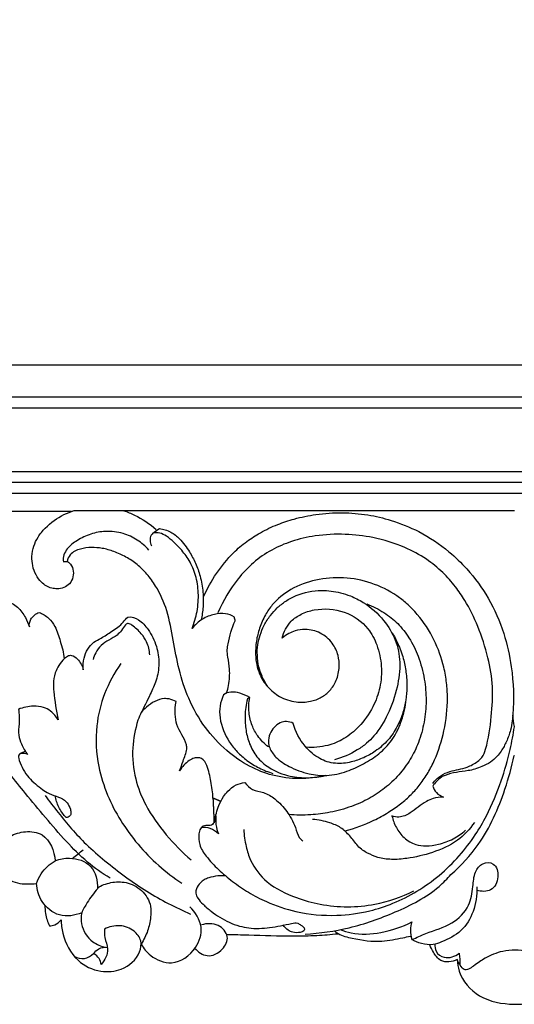
# Model space of a CAD drawing. Units: millimetres. Extents: x -1837 to 7330, y -4813 to 2287.
# Drawn here: x -815 to -677, y 524 to 798 of the extents above; entities that cross this region are included whole.
import ezdxf

# ---------------------------------------------------------------- set-up
doc = ezdxf.new("R2010")
doc.units = ezdxf.units.MM
doc.header["$MEASUREMENT"] = 0

# ---------------------------------------------------------------- blocks, each defined once
blk = doc.blocks.new('RM-015-1_1602_1527')
for points in [[(-659.06, -1132.56), (659.06, -1132.56), (659.06, 35.56), (-659.06, 35.56)], [(-656.06, -1129.56), (656.06, -1129.56), (656.06, 32.56), (-656.06, 32.56)], [(-653.06, -1126.56), (653.06, -1126.56), (653.06, 29.56), (-653.06, 29.56)], [(-635.35, -1108.85), (635.35, -1108.85), (635.35, 11.85), (-635.35, 11.85)], [(-632.26, -1105.76), (632.35, -1105.76), (632.35, 8.85), (-632.26, 8.85)], [(-623.5, -1097), (-623.5, 0), (623.5, 0), (623.5, -1097)]]:
    blk.add_lwpolyline(points, close=True)
for points, degree in [([(-123.33, -1137.68), (-159.66, -1137.68), (-195.98, -1137.68)], 2), ([(-122.56, -1137.43), (-81.71, -1137.43), (-40.85, -1137.43), (0, -1137.43)], 3), ([(-0.39, -1194.26), (-0.49, -1195.15), (-0.59, -1196.03)], 2), ([(0, -1197.57), (-0.15, -1196.52), (-0.28, -1195.47), (-0.38, -1194.42)], 3), ([(-137.74, -1205.13), (-136.97, -1204.78), (-136.2, -1204.43)], 2), ([(-0.03, -1205.64), (-0.02, -1205.69), (-0.01, -1205.74), (0, -1205.79)], 3), ([(-123.04, -1234.28), (-122.06, -1233.5), (-121.08, -1232.71), (-120.09, -1231.92)], 3)]:
    blk.add_open_spline(points, degree=degree)
for points, degree, knots in [([(-101.8, -1148.43), (-102.76, -1147.37), (-104.96, -1145.49), (-109.11, -1143.52), (-113.62, -1143.02), (-118.05, -1143.8), (-121.6, -1145.61), (-124.83, -1147.91), (-125.85, -1150.38), (-125.6, -1151.71), (-125.25, -1151.64), (-124.58, -1151.47), (-123.53, -1152.25), (-122.78, -1153.75), (-122.79, -1155.93), (-123.7, -1157.88), (-125.42, -1159.01), (-127.21, -1159.29), (-129.47, -1159.06), (-131.67, -1157.73), (-133.36, -1155.35), (-134.24, -1152.84), (-134.46, -1150.09), (-133.97, -1147.36), (-132.68, -1144.65), (-130.03, -1141.43), (-126.52, -1138.9), (-123.55, -1137.75), (-122.56, -1137.43)], 3, [-195.19074, -195.19074, -195.19074, -195.19074, -190.91223, -186.560807, -181.604652, -177.432068, -173.273698, -169.644334, -165.741464, -165.741464, -165.741464, -164.579098, -163.97669, -161.894941, -159.73817, -157.592209, -155.654228, -153.768545, -152.238298, -148.907631, -146.320606, -143.596986, -141.008702, -138.111091, -135.35498, -132.085472, -125.674626, -122.560015, -122.560015, -122.560015, -122.560015]), ([(-108.95, -1137.43), (-108.9, -1137.45), (-107.83, -1137.79), (-104.52, -1139.14), (-101.58, -1141.1), (-99.75, -1142.7)], 3, [86.459841, 86.459841, 86.459841, 86.459841, 86.615128, 89.841374, 97.132954, 97.132954, 97.132954, 97.132954]), ([(-86.59, -1161.48), (-85.57, -1159.21), (-83.14, -1154.84), (-78.96, -1149.69), (-74.68, -1146.03), (-70.54, -1143.39), (-66.11, -1141.28), (-60.92, -1139.58), (-54.9, -1138.33), (-48, -1137.89), (-40.95, -1138.47), (-33.75, -1140.14), (-25.96, -1143.32), (-18.89, -1148.06), (-12.33, -1154.33), (-6.82, -1161.82), (-2.77, -1171.18), (-0.34, -1182.15), (-0.08, -1189.82), (-0.38, -1194.26)], 3, [0, 0, 0, 0, 7.456398, 14.939267, 19.788706, 24.290268, 29.644557, 34.472384, 40.644399, 48.039184, 55.172464, 61.820028, 70.150101, 80.298055, 87.199064, 97.307381, 108.021042, 117.558126, 130.885913, 130.885913, 130.885913, 130.885913]), ([(-80.16, -1188.3), (-79.68, -1186.87), (-79.26, -1184.63), (-79.29, -1181.23), (-79.73, -1178.7), (-80.04, -1176.31), (-79.47, -1172.87), (-78.73, -1170.17), (-77.73, -1168.18), (-77.81, -1167.83), (-77.9, -1167.47), (-77.98, -1167.11), (-78.73, -1166.63), (-80.58, -1165.96), (-83.74, -1166.24), (-87.08, -1167.54), (-88.98, -1169.29), (-89.77, -1170.32), (-89.14, -1168.77), (-88.21, -1165.49), (-87.84, -1160.42), (-88.59, -1155.56), (-90.37, -1151.39), (-93.18, -1147.72), (-95.95, -1145.1), (-98.64, -1143.55), (-100.06, -1143.61), (-100.65, -1143.69), (-100.05, -1143.27), (-99.45, -1142.86), (-98.86, -1142.45), (-97.76, -1142.59), (-95.67, -1143.23), (-92.78, -1145.55), (-90.58, -1148.61), (-88.72, -1152.16), (-87.34, -1155.92), (-86.63, -1160.01), (-86.6, -1164.15), (-86.98, -1166.74), (-87.25, -1167.99)], 3, [0, 0, 0, 0, 4.525424, 6.760584, 10.167885, 12.221057, 13.929586, 20.57215, 20.57215, 20.57215, 21.676462, 21.676462, 21.676462, 24.361164, 27.401361, 31.071712, 34.976576, 34.976576, 34.976576, 39.991233, 45.15351, 50.095644, 54.638536, 58.616324, 63.905581, 65.990343, 67.864387, 67.864387, 67.864387, 70.041618, 70.041618, 70.041618, 73.367813, 76.45159, 81.037997, 84.594264, 88.447963, 92.982228, 96.989617, 100.813266, 100.813266, 100.813266, 100.813266]), ([(-100.65, -1143.69), (-101.02, -1144.04), (-101.45, -1144.76), (-101.49, -1146.04), (-101.29, -1146.79), (-101.07, -1147.23)], 3, [0, 0, 0, 0, 1.544278, 2.369128, 3.825716, 3.825716, 3.825716, 3.825716]), ([(-22.74, -1213.45), (-22.13, -1212.59), (-20.66, -1211.17), (-17.33, -1209.73), (-13.54, -1209.28), (-10.69, -1207.72), (-8.71, -1206.03), (-7.25, -1201.78), (-6.39, -1195.09), (-5.76, -1186.54), (-7.29, -1178.04), (-9.85, -1169.97), (-13.1, -1163.37), (-16.47, -1158.42), (-19.96, -1154.47), (-24.66, -1150.67), (-31.17, -1147.17), (-38.84, -1144.84), (-47.28, -1143.84), (-54.97, -1144.21), (-61.86, -1145.82), (-69.7, -1149.07), (-77.17, -1155.7), (-81.1, -1162.55), (-82.56, -1165.93)], 3, [0, 0, 0, 0, 3.151458, 5.938867, 10.912376, 14.234144, 15.812426, 18.377306, 27.655568, 35.92242, 44.086588, 53.255396, 61.375197, 65.958978, 71.235147, 77.136435, 83.992915, 93.30164, 101.053084, 109.437765, 116.267404, 122.254807, 134.665104, 145.701897, 145.701897, 145.701897, 145.701897]), ([(-68.51, -1203.24), (-69.64, -1202.39), (-71.44, -1200.56), (-73.21, -1197.2), (-74.11, -1193.53), (-73.97, -1190.87), (-73.7, -1189.51), (-73.91, -1189.64), (-74.13, -1189.76), (-74.35, -1189.89), (-74.75, -1191.43), (-75.12, -1194.38), (-74.88, -1198.63), (-73.86, -1202.55), (-71.81, -1206.22), (-67.98, -1209.56), (-62.96, -1211.56), (-57.49, -1211.99), (-54.22, -1211.6), (-52.65, -1211.23), (-55.03, -1211.79), (-59.97, -1212.36), (-67.21, -1211.47), (-74.12, -1208.74), (-80.56, -1204.26), (-86.45, -1197.87), (-90.87, -1190.1), (-93.52, -1181.76), (-95.03, -1173.5), (-96.43, -1165.53), (-99.15, -1159.33), (-102.19, -1155.15), (-104.99, -1152.39), (-108.11, -1150.31), (-111.41, -1148.78), (-114.63, -1147.9), (-117.8, -1147.61), (-120.39, -1147.94), (-122.44, -1148.66), (-123.9, -1149.77), (-124.41, -1150.96), (-124.57, -1151.63)], 3, [0, 0, 0, 0, 4.254484, 7.57718, 11.304026, 15.469091, 15.469091, 15.469091, 16.227682, 16.227682, 16.227682, 21.003256, 25.066979, 28.952805, 33.064614, 37.520528, 43.98386, 49.036377, 53.843191, 53.843191, 53.843191, 61.169382, 68.671066, 75.543366, 83.304844, 92.049368, 101.432806, 109.930634, 118.180643, 126.584125, 134.134231, 138.258316, 142.062375, 145.835536, 149.50789, 152.897623, 155.849538, 159.008688, 160.660818, 162.333754, 164.40295, 164.40295, 164.40295, 164.40295]), ([(-47.09, -1226.61), (-44.34, -1225.91), (-40.22, -1224.38), (-35.18, -1221.61), (-31.69, -1219.19), (-28.7, -1216.58), (-26.13, -1213.66), (-23.96, -1210.43), (-21.47, -1205.55), (-19.28, -1198.58), (-18.48, -1191.27), (-18.82, -1185.33), (-19.77, -1179.83), (-22.15, -1173.19), (-25.97, -1167.31), (-29.76, -1163.45), (-33.9, -1160.21), (-39.73, -1157.33), (-47.53, -1155.84), (-55.25, -1156.44), (-62.2, -1159), (-66.85, -1162.71), (-69.54, -1166.63), (-71.04, -1170.05), (-71.94, -1173.8), (-72.19, -1177.22), (-71.83, -1180.28), (-70.89, -1183.45), (-68.84, -1186.67), (-65.97, -1189.02), (-63.19, -1190.26), (-60.28, -1190.89), (-57.02, -1190.76), (-53.76, -1189.63), (-51.19, -1187.6), (-49.39, -1184.63), (-48.62, -1181.19), (-48.96, -1177.56), (-50.61, -1174.06), (-53.87, -1171.26), (-57.77, -1170.35), (-60.78, -1170.76), (-62.95, -1171.7), (-64.08, -1172.46), (-64.67, -1172.94), (-64.46, -1172.09), (-63.83, -1170.38), (-62.14, -1168), (-59.32, -1166.08), (-54.3, -1164.5), (-47.21, -1164.99), (-41.01, -1169.26), (-37.97, -1175.1), (-36.78, -1180.69), (-37.2, -1186.68), (-39.33, -1192.53), (-42.82, -1197.45), (-47.24, -1201.09), (-52.3, -1203.2), (-56, -1203.48), (-58.04, -1203.36)], 3, [0, 0, 0, 0, 8.490418, 13.121947, 17.236516, 21.208432, 24.987455, 28.879066, 32.861805, 41.377894, 50.665283, 54.764128, 59.197655, 67.350561, 75.792898, 80.050783, 83.502485, 91.539269, 99.367519, 107.11857, 114.571341, 121.346097, 124.679236, 128.731992, 132.50764, 136.177647, 138.960922, 141.724622, 146.028205, 150.244333, 152.702812, 155.110786, 159.129524, 162.370857, 165.36745, 168.765467, 172.651448, 175.786577, 179.582109, 184.02592, 188.353204, 191.231943, 193.075161, 195.351312, 195.351312, 195.351312, 197.993486, 200.728965, 204.074899, 207.985119, 216.464372, 224.651548, 229.742196, 235.794339, 241.731231, 247.479306, 254.355145, 259.609869, 264.493245, 270.612668, 270.612668, 270.612668, 270.612668]), ([(-68.64, -1186.5), (-69.28, -1185.57), (-70.26, -1183.78), (-71.31, -1180.82), (-71.65, -1177.86), (-71.58, -1174.84), (-70.82, -1172.05), (-69.77, -1169.23), (-68.06, -1166.71), (-66.04, -1164.44), (-63.65, -1162.55), (-59.65, -1160.36), (-54.33, -1159.39), (-49.17, -1160.02), (-45.29, -1161.29), (-40.94, -1163.45), (-36.4, -1167.5), (-32.85, -1173.37), (-31.55, -1179.9), (-32.53, -1187.02), (-34.92, -1194.02), (-38.05, -1199.23), (-41.18, -1202.37), (-44.73, -1204.89), (-47.88, -1206.22), (-50.1, -1206.84)], 3, [0, 0, 0, 0, 3.387247, 6.093336, 9.381257, 12.274069, 15.079244, 18.012723, 21.304775, 24.113508, 27.125107, 30.421542, 37.697895, 43.043183, 45.900668, 49.919014, 57.542089, 63.913765, 70.23246, 77.180979, 85.235961, 92.354412, 95.247083, 98.46811, 105.383941, 105.383941, 105.383941, 105.383941]), ([(-174.66, -1166.27), (-175.07, -1165.28), (-175.25, -1164.19), (-175.16, -1163.12), (-173.73, -1162.6), (-169.8, -1162.3), (-164.9, -1164.16), (-160.68, -1166.91), (-157.75, -1169.71), (-155.29, -1173.01), (-154.08, -1175.42), (-153.56, -1176.68), (-153.4, -1176.63), (-153.24, -1176.59), (-153.08, -1176.54), (-153.51, -1175.26), (-153.96, -1173.31), (-153.55, -1170.56), (-152.48, -1167.57), (-150.9, -1164.53), (-150.56, -1161.99), (-150.52, -1161.22), (-148.57, -1161.01), (-144.89, -1161.28), (-140.14, -1162.77), (-137.43, -1165.14), (-135.96, -1167.5), (-135.35, -1168.94), (-135.08, -1169.86), (-135.14, -1169.13), (-134.85, -1167.29), (-133.26, -1166.17), (-132.35, -1165.78), (-131.43, -1166.21), (-129.63, -1167.2), (-127.59, -1170.08), (-126.38, -1174.03), (-125.53, -1177.04), (-125.37, -1178.72), (-126.5, -1179.81), (-127.95, -1182.08), (-128.47, -1185.41), (-128.12, -1189.8), (-127.62, -1193.14), (-127.02, -1195.74), (-127.61, -1194.84), (-128.78, -1193.35), (-131.28, -1192.05), (-134.44, -1191.72), (-136.79, -1192.26), (-138.13, -1192.79), (-137.88, -1194.13), (-137.8, -1196.52), (-138.3, -1199.82), (-137.22, -1202.76), (-136.26, -1204.51), (-135.48, -1205.39), (-136.13, -1205.11), (-137.02, -1204.98), (-137.79, -1205.17), (-137.85, -1205.25), (-138.11, -1205.61), (-138.08, -1206.93), (-137.09, -1208.98), (-135.38, -1212.04), (-132.66, -1214.2), (-130.03, -1216.15), (-127.65, -1216.99), (-125.66, -1217.7), (-124.31, -1219.01), (-123.7, -1220.32), (-123.37, -1221.72), (-123.8, -1222.67), (-124.35, -1222.92), (-124.58, -1222.94), (-124.81, -1222.95), (-125.72, -1222.08), (-126.98, -1219.99), (-127.72, -1217.92), (-127.93, -1216.81)], 3, [0, 0, 0, 0, 3.214692, 3.214692, 3.214692, 7.748508, 14.76595, 18.608919, 22.872988, 26.838235, 30.917427, 30.917427, 30.917427, 31.420521, 31.420521, 31.420521, 35.483312, 37.261943, 39.689169, 45.024738, 47.348194, 47.348194, 47.348194, 53.20568, 58.402737, 62.021852, 63.805499, 66.689364, 66.689364, 66.689364, 68.896975, 71.97649, 71.97649, 71.97649, 75.039834, 77.993256, 82.339701, 87.371025, 87.371025, 87.371025, 92.076277, 95.236028, 97.294483, 105.307775, 105.307775, 105.307775, 108.572301, 110.816471, 113.627473, 117.958509, 117.958509, 117.958509, 122.029601, 125.17526, 127.740737, 131.215184, 131.215184, 131.215184, 133.406349, 133.674212, 133.674212, 133.674212, 134.911301, 137.516022, 140.375623, 145.479328, 147.606401, 150.348303, 152.878559, 153.906465, 155.943266, 157.136684, 158.153246, 158.839729, 158.839729, 158.839729, 159.433451, 162.640131, 166.014258, 166.014258, 166.014258, 166.014258]), ([(-41.11, -1163.44), (-39.44, -1164.09), (-36.35, -1165.62), (-32.31, -1168.83), (-29.07, -1172.99), (-26.51, -1178.21), (-24.93, -1184.15), (-24.42, -1190.36), (-24.97, -1196.35), (-26.49, -1201.86), (-28.89, -1206.83), (-32.08, -1211.13), (-35.98, -1214.79), (-40.44, -1217.75), (-45.55, -1220.05), (-51.05, -1221.55), (-56.95, -1222.3), (-60.82, -1222.27), (-62.86, -1222.1)], 3, [0, 0, 0, 0, 5.381075, 10.287717, 15.36131, 21.090513, 27.653182, 33.688384, 39.680413, 45.612236, 50.760354, 56.160528, 61.577738, 66.739055, 72.147359, 78.358364, 83.79274, 89.939648, 89.939648, 89.939648, 89.939648]), ([(-112.59, -1239.76), (-114.8, -1238.44), (-119.19, -1235.37), (-127.03, -1227.38), (-135.44, -1217.08), (-143.99, -1206.55), (-149.64, -1199.33), (-154.05, -1194.85), (-157.64, -1191.34), (-163.08, -1187.05), (-169.57, -1182.94), (-177.5, -1179.67), (-184.99, -1177.87), (-192.65, -1177.37), (-199.05, -1178.07), (-204.02, -1179.83), (-207.46, -1181.89), (-210.2, -1184.44), (-211.46, -1186.55), (-211.9, -1187.61), (-211.68, -1188.55), (-210.87, -1190.3), (-208.68, -1192.08), (-207.1, -1192.8), (-206.3, -1193.01), (-207.39, -1193.02), (-209.39, -1192.81), (-211.48, -1191.2), (-212.85, -1189.1), (-213.85, -1186.54), (-214.67, -1183.4), (-214.85, -1179.75), (-213.93, -1176.12), (-211.6, -1172.81), (-208.62, -1170.3), (-205.09, -1168.45), (-200.7, -1166.98), (-197.34, -1166.73), (-195.22, -1166.86), (-195.43, -1166.46), (-195.64, -1166.06), (-195.86, -1165.67)], 3, [0, 0, 0, 0, 7.720079, 15.99218, 33.487767, 47.56423, 56.674338, 60.947817, 66.417142, 71.707287, 81.717878, 89.372239, 97.364412, 104.733868, 112.323065, 116.577673, 120.466652, 124.278548, 127.729488, 127.729488, 127.729488, 130.565803, 133.475819, 135.884808, 135.884808, 135.884808, 139.24195, 141.579094, 143.655242, 146.685597, 149.811309, 153.352131, 157.535062, 160.868673, 165.301821, 169.178523, 172.754538, 179.147702, 179.147702, 179.147702, 180.502751, 180.502751, 180.502751, 180.502751]), ([(-125.37, -1178.72), (-125.25, -1178.57), (-124.84, -1178.18), (-124.1, -1177.71), (-122.85, -1177.79), (-121.22, -1179.1), (-120.32, -1180.62), (-120.07, -1181.77), (-120.14, -1180.7), (-120.07, -1178.64), (-118.93, -1176.04), (-117.32, -1173.97), (-114.66, -1172.85), (-112, -1170.96), (-109.24, -1169.19), (-108.16, -1167.48), (-107.61, -1167.09), (-106.56, -1166.89), (-104.32, -1167.76), (-101.56, -1170.83), (-99.49, -1175.05), (-98.77, -1180.03), (-99.54, -1184.61), (-101.7, -1189.14), (-103.15, -1192.24), (-104.12, -1194.02)], 3, [0, 0, 0, 0, 0.57785, 1.790313, 2.357332, 4.3028, 7.720539, 7.720539, 7.720539, 10.981151, 13.687358, 16.239257, 18.618092, 22.147277, 26.183348, 28.175751, 28.175751, 28.175751, 31.275296, 35.09206, 40.373449, 45.237978, 49.942287, 54.150615, 60.218429, 60.218429, 60.218429, 60.218429]), ([(-101.54, -1177.64), (-101.6, -1176.39), (-102.1, -1174.24), (-103.96, -1171.45), (-105.86, -1169.8), (-107.14, -1168.94), (-107.54, -1168.88), (-107.84, -1168.9), (-108.6, -1169.44), (-109.3, -1170.85), (-111.46, -1172.96), (-114.62, -1174.1), (-116.61, -1176.85), (-117.18, -1178.29), (-117.34, -1178.95)], 3, [0, 0, 0, 0, 3.722763, 6.465669, 10.003689, 11.144642, 11.144642, 11.144642, 11.978484, 13.923237, 15.714465, 20.978963, 23.549487, 25.608255, 25.608255, 25.608255, 25.608255]), ([(-34.05, -1171.4), (-33.46, -1172.39), (-32.27, -1174.74), (-30.88, -1178.41), (-30.1, -1182.53), (-29.81, -1186.4), (-30.19, -1190.19), (-31, -1193.86), (-32.54, -1197.69), (-35.06, -1201.48), (-38.38, -1204.37), (-41.91, -1206.34), (-45.65, -1207.64), (-49.92, -1208.14), (-53.71, -1206.95), (-56.43, -1205.03), (-59.41, -1202.07), (-60.95, -1199.02), (-61.58, -1196.71), (-62.15, -1196.38), (-63.4, -1196.04), (-65.36, -1196.47), (-67.05, -1197.73), (-68.2, -1199.65), (-68.64, -1201.7), (-68.09, -1204.04), (-66.22, -1206.58), (-62.4, -1209.1), (-57.55, -1210.86), (-51.98, -1211.49), (-46.76, -1210.28), (-41.95, -1208.02), (-37.6, -1205.31), (-33.96, -1201.49), (-31.41, -1196.52), (-30.46, -1192.76), (-30.19, -1190.76)], 3, [0, 0, 0, 0, 3.461892, 7.884734, 11.748022, 15.947611, 19.542357, 23.072708, 27.235936, 31.8518, 36.612413, 40.308523, 43.95319, 48.440579, 53.040495, 55.581443, 58.392843, 65.573993, 65.573993, 65.573993, 67.544742, 69.329514, 71.488769, 73.681249, 75.98062, 77.624055, 80.743448, 85.265791, 91.1966, 96.162004, 101.896259, 107.037642, 112.121969, 117.18427, 122.693094, 128.732916, 128.732916, 128.732916, 128.732916]), ([(-109.57, -1180.03), (-111.41, -1182.63), (-114.45, -1188.18), (-116.87, -1198.05), (-116.35, -1207.82), (-113.54, -1216.64), (-109.77, -1223.9), (-104.96, -1230.49), (-99.22, -1236.37), (-94.88, -1239.69), (-92.63, -1241.19)], 3, [0, 0, 0, 0, 9.565226, 18.797686, 30.185774, 38.514057, 46.429951, 54.643016, 62.892123, 70.996607, 70.996607, 70.996607, 70.996607]), ([(-83.94, -1217.53), (-84.01, -1215.95), (-84.53, -1212.91), (-85.18, -1209.05), (-86.57, -1206.57), (-88.17, -1206.19), (-89.34, -1206.35), (-91.31, -1207.4), (-92.54, -1208.83), (-93.26, -1209.93), (-92.76, -1209.01), (-92.39, -1207.07), (-91.1, -1204.58), (-91.49, -1201.03), (-94.1, -1198.21), (-94.52, -1193.95), (-94.49, -1191.81), (-94.18, -1190.65), (-94.83, -1190.34), (-95.85, -1189.86), (-98.99, -1189.68), (-101.6, -1191.34), (-104.08, -1193.63), (-105.46, -1197.55), (-106.68, -1203.76), (-105.92, -1211.96), (-102.61, -1220.24), (-97.18, -1227.8), (-92.56, -1232.6), (-90.05, -1234.73)], 3, [0, 0, 0, 0, 4.737189, 9.238568, 11.782047, 12.810378, 13.809705, 15.389152, 19.357824, 19.357824, 19.357824, 22.298925, 25.723855, 26.972825, 33.169088, 36.101529, 39.635182, 39.635182, 39.635182, 41.766696, 43.07092, 48.695405, 50.704263, 53.13514, 60.959619, 69.645936, 77.42797, 87.50278, 97.380939, 97.380939, 97.380939, 97.380939]), ([(-73.7, -1189.51), (-74.56, -1188.96), (-76.26, -1188.25), (-78.87, -1187.79), (-80.43, -1188.26), (-81.01, -1188.77), (-81.46, -1189.76), (-82.17, -1191.86), (-82.05, -1196.54), (-80.2, -1200.95), (-77.23, -1204.72), (-74.43, -1207.16), (-71.09, -1209.23), (-68.57, -1210.24), (-67.28, -1210.64)], 3, [0, 0, 0, 0, 3.057667, 5.527943, 7.796706, 7.796706, 7.796706, 11.052821, 14.361449, 21.633277, 25.060616, 28.710568, 32.73851, 36.806103, 36.806103, 36.806103, 36.806103]), ([(-83.41, -1223.88), (-83.63, -1224.2), (-83.84, -1224.52), (-84.06, -1224.84), (-84.81, -1225.51), (-86.38, -1224.83), (-87.14, -1225.66), (-87.64, -1226.28), (-88, -1227.93), (-87.83, -1230.8), (-85.63, -1234.1), (-82.45, -1237.49), (-78.48, -1240.82), (-74.05, -1243.89), (-68.2, -1246.87), (-60.02, -1249.65), (-50.17, -1250.56), (-41.03, -1249.29), (-33.54, -1246.87), (-27.02, -1243.57), (-20.79, -1239.11), (-15.33, -1233.82), (-10.98, -1228.15), (-6.95, -1221.2), (-3.64, -1213.22), (-1.25, -1204.86), (-0.3, -1199.77), (0, -1197.65)], 3, [-136.278817, -136.278817, -136.278817, -136.278817, -135.121147, -135.121147, -135.121147, -132.073047, -131.946989, -131.338603, -129.796514, -126.829248, -123.086839, -118.052804, -112.915326, -107.544619, -101.936572, -93.257459, -81.756445, -72.503574, -65.711129, -58.207186, -50.651242, -42.802828, -35.490406, -29.279909, -18.754345, -9.652152, -3.256065, -3.256065, -3.256065, -3.256065]), ([(-0.58, -1196.03), (-0.69, -1196.89), (-1.07, -1198.85), (-2.1, -1201.67), (-3.39, -1204.13), (-4.92, -1206.05), (-6.66, -1207.64), (-8.85, -1208.66), (-10.93, -1209.51), (-14.39, -1210.17), (-17.67, -1210.39), (-20.55, -1211.74), (-21.69, -1212.84), (-22.45, -1213.67), (-22.7, -1214.17), (-22.52, -1214.84), (-21.81, -1216.2), (-20.46, -1216.94), (-19.75, -1217.23), (-20.72, -1217.23), (-22.38, -1217.41), (-25.62, -1218.86), (-28.26, -1221.43), (-31.65, -1223.02), (-33.49, -1222.73), (-34.08, -1222.45), (-33.84, -1223.58), (-33, -1225.8), (-31.18, -1228.23), (-29.22, -1229.72), (-27.16, -1230.6), (-24.4, -1230.91), (-20.82, -1230.44), (-17.01, -1229.02), (-14.65, -1227.39), (-13.59, -1226.46)], 3, [0, 0, 0, 0, 2.591661, 5.951337, 9.010272, 10.84495, 13.313515, 15.993123, 18.089241, 20.007217, 26.59362, 27.711575, 29.565991, 31.189533, 31.189533, 31.189533, 33.284433, 35.611807, 35.611807, 35.611807, 38.526243, 40.548026, 46.132369, 49.495347, 51.464131, 51.464131, 51.464131, 54.933839, 58.502112, 60.457752, 62.269485, 65.157881, 68.713752, 73.029564, 77.258729, 77.258729, 77.258729, 77.258729]), ([(-17.65, -1238.76), (-14.82, -1236.27), (-8.28, -1229.27), (-3.13, -1217.41), (-0.69, -1208.81), (-0.03, -1205.64)], 3, [44.810308, 44.810308, 44.810308, 44.810308, 56.110982, 73.197766, 82.925734, 82.925734, 82.925734, 82.925734]), ([(-83.4, -1223.88), (-83.25, -1222.38), (-82.61, -1220.02), (-81.19, -1217.3), (-79.64, -1215.3), (-77.72, -1213.72), (-75.9, -1213.27), (-75.06, -1213.19), (-74.48, -1213.92), (-72.99, -1215.53), (-69.62, -1215.76), (-66.28, -1217.84), (-63.8, -1220.52), (-61.99, -1223.31), (-60.85, -1225.74), (-60.36, -1228.14), (-59.28, -1229.14), (-58.92, -1229.42)], 3, [0, 0, 0, 0, 4.503072, 7.263214, 9.159732, 12.06199, 14.619806, 14.619806, 14.619806, 17.529087, 20.67736, 24.347493, 29.153295, 31.551013, 34.295011, 37.221812, 38.600859, 38.600859, 38.600859, 38.600859]), ([(-130.69, -1216.81), (-128.35, -1219.99), (-124.69, -1224.64), (-119.09, -1230.69), (-112.17, -1236.63), (-102.76, -1243.67), (-94.37, -1247.97), (-90.16, -1249.78)], 3, [0, 0, 0, 0, 11.842928, 17.713513, 24.712611, 39.14597, 52.885827, 52.885827, 52.885827, 52.885827]), ([(-81.67, -1218.46), (-82.8, -1217.99), (-83.94, -1217.53), (-83.79, -1220.97), (-83.64, -1224.42)], 2, [0, 0, 0, 2.447923, 2.447923, 9.332232, 9.332232, 9.332232]), ([(-83.1, -1222.46), (-83.19, -1223.27), (-83.22, -1224.99), (-82.74, -1226.65), (-82.43, -1227.48), (-83.04, -1226.79), (-84.55, -1225.79), (-86.34, -1225.65), (-87.15, -1225.74)], 3, [0, 0, 0, 0, 2.437471, 5.109253, 5.109253, 5.109253, 7.878439, 10.345986, 10.345986, 10.345986, 10.345986]), ([(-11.12, -1224.29), (-12.43, -1226.18), (-15.84, -1229.82), (-22.64, -1232.8), (-28.93, -1234.29), (-34.07, -1234.73), (-37.83, -1234.22), (-40.44, -1233.08), (-42.9, -1231.74), (-44.7, -1229.42), (-46.57, -1227.15), (-48.78, -1225.37), (-51.9, -1224.12), (-54.57, -1223.57), (-56.2, -1223.45)], 3, [0, 0, 0, 0, 6.888623, 14.665177, 21.97576, 26.276211, 30.091938, 33.220185, 34.823345, 38.421238, 41.915785, 43.620487, 46.933971, 51.821068, 51.821068, 51.821068, 51.821068]), ([(-140.46, -1228.18), (-139.16, -1227.45), (-136.19, -1226.52), (-129.97, -1227.32), (-128.12, -1232.26), (-127.87, -1234.95)], 3, [0, 0, 0, 0, 4.470125, 9.187923, 17.263411, 17.263411, 17.263411, 17.263411]), ([(-75.38, -1226.21), (-75.3, -1227.82), (-74.86, -1230.74), (-73.26, -1236.05), (-68.81, -1241.7), (-61.52, -1245.15), (-51.41, -1247.99), (-39.96, -1248), (-31.45, -1245.02), (-28.02, -1243.32)], 3, [0, 0, 0, 0, 4.849815, 8.839692, 16.497114, 25.763774, 32.660095, 47.982404, 59.458246, 59.458246, 59.458246, 59.458246]), ([(-143.06, -1230.69), (-143.6, -1231.9), (-144.45, -1235.35), (-141.61, -1240.74), (-136.59, -1241.53), (-133.98, -1241.39), (-133.1, -1241.24)], 3, [0, 0, 0, 0, 3.980432, 10.280356, 15.495401, 18.174165, 18.174165, 18.174165, 18.174165]), ([(-133.1, -1241.24), (-132.78, -1240.3), (-131.57, -1237.77), (-129.41, -1235.84), (-127.87, -1234.95)], 3, [0, 0, 0, 0, 2.975153, 8.313221, 8.313221, 8.313221, 8.313221]), ([(-127.87, -1234.95), (-126.62, -1234.46), (-123.2, -1233.81), (-117.07, -1235.74), (-116.07, -1240.57), (-116.11, -1242.73)], 3, [8.313221, 8.313221, 8.313221, 8.313221, 12.356095, 18.676147, 25.139158, 25.139158, 25.139158, 25.139158]), ([(-28.52, -1256.89), (-27.24, -1256.33), (-23.6, -1254.64), (-17.47, -1253.04), (-12.38, -1248.02), (-11.51, -1242.55), (-11.29, -1238.37), (-9.14, -1235.36), (-5.12, -1235.35), (-4.06, -1239.64), (-6.08, -1243.71), (-9.22, -1243.56), (-10.46, -1243.21)], 3, [0, 0, 0, 0, 4.21645, 12.010524, 18.819556, 24.103532, 28.22348, 31.3176, 34.24138, 38.013617, 42.165875, 46.023717, 46.023717, 46.023717, 46.023717]), ([(-80.36, -1239.23), (-81.11, -1239.14), (-82.72, -1239.11), (-84.77, -1239.56), (-86.41, -1240.2), (-87.64, -1241.2), (-88.59, -1242.43), (-88.82, -1244.09), (-88.1, -1245.66), (-86.56, -1247.27), (-83.73, -1249.67), (-80.35, -1251.82), (-76.7, -1253.16), (-72.94, -1253.95), (-68, -1253.68), (-63.53, -1252.71), (-60.49, -1252.08), (-59.36, -1253.01), (-58.45, -1253.4), (-58.45, -1254.09), (-58.53, -1254.23), (-58.6, -1254.36), (-58.68, -1254.5), (-58.97, -1254.73), (-59.94, -1255), (-61.52, -1255.06), (-63.23, -1254.24), (-64.05, -1253.38), (-64.47, -1252.81)], 3, [0, 0, 0, 0, 2.249563, 4.799798, 6.255968, 7.493336, 9.538698, 10.807874, 12.32552, 14.549568, 17.509349, 23.417132, 26.504782, 29.099867, 34.943179, 41.123487, 42.955785, 44.034847, 45.687156, 45.687156, 45.687156, 46.153914, 46.153914, 46.153914, 47.187335, 49.271446, 50.67746, 52.789595, 52.789595, 52.789595, 52.789595]), ([(-58.29, -1255.38), (-54.17, -1255.14), (-45.52, -1253.93), (-32.94, -1249.43), (-23.09, -1244.47), (-18.69, -1239.94), (-17.65, -1238.76)], 3, [0, 0, 0, 0, 12.396768, 25.967984, 40.089941, 44.810308, 44.810308, 44.810308, 44.810308]), ([(-120.51, -1249.44), (-122.42, -1250.23), (-126.9, -1250.95), (-131.88, -1246.79), (-132.98, -1243), (-133.1, -1241.24)], 3, [-17.59796, -17.59796, -17.59796, -17.59796, -11.39226, -5.297267, 0, 0, 0, 0]), ([(-116.11, -1242.45), (-114.96, -1241.79), (-112.35, -1240.79), (-107.88, -1240.72), (-103.52, -1242.95), (-101.04, -1246.91), (-101.27, -1250.96), (-102.01, -1254.58), (-103.21, -1257.01), (-103.96, -1258.18)], 3, [0, 0, 0, 0, 3.983051, 8.216816, 13.036805, 18.103326, 21.134317, 24.975067, 29.15828, 29.15828, 29.15828, 29.15828]), ([(-116.11, -1242.73), (-117.17, -1243.93), (-118.77, -1246.1), (-120.05, -1248.46), (-120.51, -1249.44)], 3, [25.139158, 25.139158, 25.139158, 25.139158, 29.938507, 33.180912, 33.180912, 33.180912, 33.180912]), ([(-10.49, -1242.2), (-10.36, -1244.53), (-10.99, -1249.02), (-14.49, -1254.86), (-19.08, -1257.12), (-22.85, -1258.55), (-25.8, -1258.15), (-27.7, -1257.38), (-28.52, -1256.89)], 3, [-28.096929, -28.096929, -28.096929, -28.096929, -21.095795, -14.835133, -8.582195, -6.136115, -2.87247, 0, 0, 0, 0]), ([(-130.73, -1247.34), (-130.74, -1248.11), (-130.6, -1250.1), (-129.99, -1252.02), (-129.49, -1253.11)], 3, [0, 0, 0, 0, 2.330383, 5.937452, 5.937452, 5.937452, 5.937452]), ([(-120.51, -1249.44), (-120.69, -1250.45), (-120.76, -1253.5), (-118.2, -1257.51), (-115.1, -1258.78), (-113.84, -1259.05)], 3, [33.180912, 33.180912, 33.180912, 33.180912, 36.254444, 42.15384, 46.009619, 46.009619, 46.009619, 46.009619]), ([(-103.96, -1258.18), (-103.28, -1259.37), (-101.05, -1262.02), (-94.81, -1264.59), (-88.51, -1260.1), (-86.35, -1253.15), (-88.85, -1249.23), (-90.43, -1247.74)], 3, [29.15828, 29.15828, 29.15828, 29.15828, 33.269179, 39.415245, 47.328292, 53.180824, 59.71202, 59.71202, 59.71202, 59.71202]), ([(-129.49, -1253.11), (-128.98, -1253.09), (-127.7, -1252.86), (-126.68, -1251.99), (-126.22, -1251.38)], 3, [5.937452, 5.937452, 5.937452, 5.937452, 7.451765, 9.733695, 9.733695, 9.733695, 9.733695]), ([(-126.22, -1251.38), (-126.2, -1252.64), (-125.68, -1256.75), (-122.55, -1262.95), (-115.69, -1266.2), (-108.89, -1265.62), (-104.45, -1261.81), (-103.63, -1257.11), (-105.99, -1254.07), (-109.89, -1252.59), (-112.86, -1253.33), (-114.16, -1254)], 3, [9.733695, 9.733695, 9.733695, 9.733695, 13.505708, 22.147811, 29.188209, 34.921102, 41.854199, 44.963296, 48.208963, 52.477649, 56.8585, 56.8585, 56.8585, 56.8585]), ([(-88.98, -1259.34), (-88.1, -1260.32), (-85.44, -1262.25), (-81.21, -1260.14), (-79.09, -1255.92), (-82.53, -1252.26), (-85.65, -1252.38), (-87.13, -1252.8)], 3, [0, 0, 0, 0, 3.953903, 8.585237, 12.302648, 16.311656, 20.9366, 20.9366, 20.9366, 20.9366]), ([(-48.51, -1254.14), (-47.52, -1254.53), (-43.82, -1255.67), (-36.8, -1255.21), (-31.24, -1253.39), (-28.56, -1252)], 3, [0, 0, 0, 0, 3.202109, 11.505363, 20.569035, 20.569035, 20.569035, 20.569035]), ([(-28.56, -1252), (-28.79, -1252.72), (-29.08, -1254.37), (-28.8, -1256.04), (-28.52, -1256.89)], 3, [20.569035, 20.569035, 20.569035, 20.569035, 22.841978, 25.525054, 25.525054, 25.525054, 25.525054]), ([(-114.16, -1254), (-114.18, -1254.77), (-114.2, -1256.66), (-112.59, -1259.91), (-114.07, -1262.61), (-115.05, -1263.8)], 3, [56.8585, 56.8585, 56.8585, 56.8585, 59.177998, 62.477031, 67.109939, 67.109939, 67.109939, 67.109939]), ([(-80.11, -1255.46), (-78.07, -1255.51), (-71.9, -1255.64), (-63.53, -1255.95), (-55.25, -1255.82), (-51.12, -1255.47), (-49.18, -1255.26)], 3, [0, 0, 0, 0, 6.131145, 18.51899, 25.111773, 30.953046, 30.953046, 30.953046, 30.953046]), ([(-50.09, -1254.51), (-49.77, -1254.77), (-48.32, -1255.84), (-43.77, -1256.87), (-37.67, -1257.83), (-32.28, -1256.62), (-29.65, -1256.11), (-28.94, -1255.95)], 3, [0, 0, 0, 0, 1.227537, 5.375332, 13.701882, 19.580328, 21.757362, 21.757362, 21.757362, 21.757362]), ([(-15.91, -1262.48), (-17.3, -1263.09), (-20.41, -1263.61), (-22.47, -1260.64), (-23.27, -1259.07), (-23.52, -1258.34)], 3, [47.889639, 47.889639, 47.889639, 47.889639, 52.455107, 55.545789, 57.840959, 57.840959, 57.840959, 57.840959]), ([(-22.11, -1258.18), (-22.17, -1258.85), (-21.97, -1260.54), (-19.13, -1262.57), (-16.54, -1261.56), (-15.38, -1260.7)], 3, [0, 0, 0, 0, 2.002046, 4.784506, 9.104718, 9.104718, 9.104718, 9.104718]), ([(-122.54, -1261.63), (-121.69, -1262.04), (-119.67, -1262.52), (-117.89, -1261.44), (-117.19, -1260.77)], 3, [0, 0, 0, 0, 2.838477, 5.73492, 5.73492, 5.73492, 5.73492]), ([(-117.19, -1260.77), (-116.8, -1260.23), (-115.68, -1259.18), (-114.12, -1258.99), (-113.32, -1259.07)], 3, [5.73492, 5.73492, 5.73492, 5.73492, 7.712913, 10.134459, 10.134459, 10.134459, 10.134459]), ([(-115.05, -1263.8), (-115.15, -1263.23), (-115.58, -1261.99), (-116.58, -1261.11), (-117.19, -1260.77)], 3, [67.109939, 67.109939, 67.109939, 67.109939, 68.820097, 70.921751, 70.921751, 70.921751, 70.921751]), ([(15.46, -1260.38), (15.5, -1260.95), (15.39, -1262.33), (15.37, -1265.29), (11.86, -1264.6), (8.84, -1262.33), (3.49, -1259.73), (-2.77, -1259.66), (-7.96, -1261.78), (-10.86, -1263.93), (-13.82, -1265.97), (-15.15, -1263.96), (-15.7, -1263.04), (-15.91, -1262.48)], 3, [9.035143, 9.035143, 9.035143, 9.035143, 10.773964, 13.583785, 15.402002, 19.554601, 25.631971, 32.555342, 37.826512, 41.723748, 44.482857, 46.111609, 47.889639, 47.889639, 47.889639, 47.889639]), ([(-15.38, -1260.7), (-15.31, -1261.18), (-15.2, -1262.23), (-15.18, -1263.29), (-15.2, -1263.86)], 3, [9.104718, 9.104718, 9.104718, 9.104718, 10.555005, 12.27075, 12.27075, 12.27075, 12.27075]), ([(-15.91, -1262.48), (-15.86, -1263.56), (-15.24, -1267.62), (-9.84, -1273.72), (-0.62, -1275.33), (8.17, -1274.26), (14.63, -1269.31), (15.97, -1264.42), (16.14, -1262.29)], 3, [0, 0, 0, 0, 3.241769, 12.153185, 22.031792, 30.224385, 38.285881, 44.692147, 44.692147, 44.692147, 44.692147])]:
    blk.add_open_spline(points, degree=degree, knots=knots)

msp = doc.modelspace()

# ---------------------------------------------------------------- block references
msp.add_blockref('RM-015-1_1602_1527', (-677.25, 1798.53))

doc.saveas('drawing.dxf')
